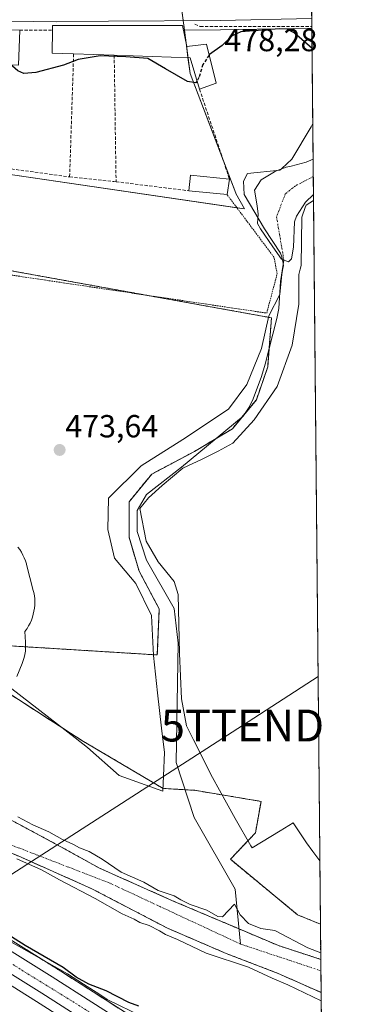
# Model space of a CAD drawing. Units: metres. Extents: x 563167 to 566610, y 4721780 to 4724125.
# Drawn here: x 566499 to 566604, y 4722893 to 4723202 of the extents above; entities that cross this region are included whole.
import ezdxf
from ezdxf.enums import TextEntityAlignment as Align

# ---------------------------------------------------------------- set-up
doc = ezdxf.new("R2010")
doc.units = ezdxf.units.M
doc.header["$MEASUREMENT"] = 0
for name, pattern in [('TRAZO_Y_PUNTO', [1, 0.5, -0.25, 0, -0.25]), ('TRAZOS', [0.75, 0.5, -0.25]), ('TRAZOSX2', [1.5, 1, -0.5])]:
    doc.linetypes.add(name, pattern=pattern)
doc.layers.get('0').update_dxf_attribs({"lineweight": 5})
for name, color, linetype, lineweight in [('Alambrada', 19, 'TRAZOS', 0), ('Arbolado forestal', 92, 'TRAZOS', 0), ('Arbolado forestal CxS', 92, 'Continuous', 0), ('Carretera de calzada única', 19, 'Continuous', 13), ('Carretera de calzada única Cxs', 19, 'Continuous', 13), ('Carretera de calzada única eje', 19, 'TRAZO_Y_PUNTO', 0), ('Carátula', 7, 'Continuous', 5), ('Comarca CxS', 133, 'Continuous', 0), ('Comunidad Autónoma CxS', 142, 'Continuous', 0), ('Corriente natural Cxs', 5, 'Continuous', 13), ('Corriente natural eje', 5, 'TRAZO_Y_PUNTO', 0), ('Corriente natural lineal', 142, 'Continuous', 13), ('Corriente natural superficial', 5, 'Continuous', 13), ('Cultivos herbáceos CxS', 92, 'Continuous', 0), ('Curva de nivel maestra', 36, 'Continuous', 30), ('Curva de nivel maestra oculto', 36, 'TRAZOSX2', 30), ('Curva de nivel normal', 36, 'Continuous', 0), ('Edificación', 1, 'Continuous', 13), ('Edificación Cxs', 1, 'Continuous', 13), ('Entidad de ámbito territorial CxS', 92, 'Continuous', 0), ('Espacio natural protegido', 2, 'Continuous', 13), ('Espacio natural protegido CxS', 2, 'Continuous', 0), ('Laguna', 142, 'Continuous', 13), ('Laguna Cxs', 142, 'Continuous', 13), ('Municipio CxS', 142, 'Continuous', 0), ('Muro lineal', 1, 'TRAZOSX2', 13), ('Núcleo urbano', 19, 'Continuous', 0), ('Núcleo urbano CxS', 19, 'Continuous', 0), ('Obra de contención lineal', 1, 'TRAZOSX2', 13), ('Provincia CxS', 1, 'Continuous', 0), ('Punto de cota en terreno', 7, 'Continuous', 0), ('Rótulo de punto de cota en terreno', 19, 'Continuous', 0), ('Suelo desnudo', 252, 'Continuous', 0), ('Suelo desnudo CxS', 43, 'Continuous', 0), ('Tendido', 6, 'Continuous', 0), ('Torre de tendido puntual', 7, 'Continuous', 0)]:
    doc.layers.add(name, color=color, linetype=linetype, lineweight=lineweight)
doc.styles.add('Arial', font='txt', dxfattribs={"height": 0.2})

# ---------------------------------------------------------------- blocks, each defined once
blk = doc.blocks.new('*U154')
at = {"layer": 'Arbolado forestal CxS', "color": 92, "linetype": 'Continuous', "lineweight": 0}
for points in [[(566484.56, 4722998.09, 471.98), (566518.73, 4722976.09, 472.89), (566544.21, 4722961.04, 472.3), (566554.06, 4722960.46, 472.2), (566574.91, 4722956.99, 472.81), (566573.17, 4722947.15, 472.63), (566565.31, 4722938.83, 471.62), (566586.4, 4722921.42, 472.3), (566593.54, 4722918.46, 472.35), (566593.64, 4722907.46, 470.3), (566580.35, 4722911.78, 469.8), (566555.82, 4722922.18, 470.02), (566547.2, 4722925.84, 469.74), (566524.33, 4722936.01, 469.67), (566512.17, 4722942.76, 469.37), (566494.7, 4722952.12, 469.87)], [(566535.87, 4722888.57, 477.05), (566510.99, 4722904.47, 475.76), (566483.15, 4722921.88, 475.14)], [(566498.78, 4722939.87, 470.14), (566521.63, 4722929.72, 469.46), (566545.6, 4722917.23, 469.78), (566564.02, 4722909.29, 469.43), (566580.32, 4722903.04, 469.74), (566590.9, 4722898.28, 469.58), (566593.65, 4722897.12, 469.79), (566593.74, 4722897.09, 469.79), (566593.95, 4722875.27, 474.1)]]:
    blk.add_polyline3d(points, dxfattribs=at)
blk = doc.blocks.new('*U159')
at = {"layer": 'Espacio natural protegido', "color": 2, "linetype": 'Continuous', "lineweight": 13}
for points in [[(566498.72, 4723036.71, 473.67), (566499.3, 4723035.91, 473.66), (566499.82, 4723035.09, 473.66), (566500.29, 4723034.22, 473.65), (566500.71, 4723033.34, 473.65), (566501.06, 4723032.42, 473.63), (566501.36, 4723031.48, 473.62), (566501.43, 4723031.23, 473.62), (566503.52, 4723023.15, 473.56), (566503.69, 4723022.45, 473.56), (566503.85, 4723021.48, 473.56), (566503.96, 4723020.51, 473.56), (566504, 4723019.53, 473.55), (566503.98, 4723018.55, 473.55), (566503.89, 4723017.57, 473.53), (566503.74, 4723016.6, 473.51), (566503.53, 4723015.64, 473.49), (566503.26, 4723014.7, 473.47), (566502.92, 4723013.78, 473.44), (566502.52, 4723012.88, 473.42), (566502.07, 4723012.01, 473.39), (566501.56, 4723011.17, 473.37), (566501.29, 4723010.77, 473.36), (566500.89, 4723010.2, 473.34), (566501.11, 4723006.86, 473.29), (566501.13, 4723005.02, 473.28), (566501.04, 4723004.04, 473.27), (566500.89, 4723003.07, 473.26), (566500.68, 4723002.11, 473.26), (566500.4, 4723001.17, 473.26), (566500.06, 4723000.25, 473.26), (566500.04, 4723000.18, 473.26), (566498.37, 4722996.1, 473.16)], [(566496.82, 4722992.28, 472.91), (566516.66, 4722976.87, 472.9), (566520.55, 4722973.85, 472.82), (566530.4, 4722965.09, 472.67), (566544.18, 4722960.16, 472.25), (566544.36, 4722965, 472.45), (566544.63, 4722972.29, 472.23), (566543.73, 4722979.9, 472.38), (566542.41, 4722991.03, 472.96), (566541.24, 4723002.69, 473.41), (566540.56, 4723015.25, 473.18), (566535.62, 4723025.3, 472.9), (566528.95, 4723033.27, 473.28), (566526.84, 4723042.24, 473.44), (566527.11, 4723052.03, 473.51), (566537.29, 4723062.17, 473.25), (566550.43, 4723070.48, 472.81), (566564.69, 4723079.96, 473.14), (566570.48, 4723087.72, 472.59), (566575.04, 4723099.01, 472.39), (566577.34, 4723109.22, 472.99), (566580.84, 4723115.91, 472.65), (566581.46, 4723122.25, 472.58), (566581.78, 4723124.12, 472.63), (566581.92, 4723124.91, 472.67), (566581.85, 4723125.7, 472.71), (566581.41, 4723127.69, 472.8), (566580.99, 4723128.82, 472.88), (566576.02, 4723136.51, 472.81), (566569.68, 4723147.28, 473.34), (566569.53, 4723149.4, 473.2), (566569.4, 4723151.42, 473.03), (566570.7, 4723153.8, 472.76), (566580.86, 4723154.88, 472.73), (566581.46, 4723155.45, 472.74), (566584.53, 4723158.34, 473.13), (566590.59, 4723168.5, 473.32), (566591.13, 4723169.48, 473.31)], [(566591.36, 4723145.33, 472.78), (566589.02, 4723143.93, 472.75), (566588.77, 4723143.18, 472.75), (566587.75, 4723140.12, 472.81), (566587.51, 4723125.04, 472.78), (566587.23, 4723123.9, 472.78), (566586.82, 4723122.2, 472.79), (566586.78, 4723112.87, 472.75), (566584.67, 4723099.99, 472.82), (566580.02, 4723087.06, 472.61), (566572.78, 4723076.6, 471.93), (566566.09, 4723069.33, 472.03), (566561.5, 4723066.81, 471.78), (566556.47, 4723064.28, 472.3), (566550.39, 4723061.46, 471.74), (566543.92, 4723055.98, 471.85), (566539.69, 4723052.19, 471.81), (566536.97, 4723048.83, 471.63), (566538.87, 4723038.58, 471.96), (566542.7, 4723032.07, 472.11), (566547.68, 4723025.96, 472.17), (566548.92, 4723021.8, 471.97), (566549.35, 4723003.39, 472.02), (566549.95, 4722989.18, 472.13), (566551.54, 4722980.71, 472.51), (566553.75, 4722976.32, 472.6), (566559.68, 4722964.51, 472.83), (566564.1, 4722956.54, 472.77), (566566.84, 4722951.6, 472.73), (566571.75, 4722943.07, 472.61), (566572.19, 4722942.41, 472.59), (566580.94, 4722947.73, 472.75), (566585.01, 4722950.21, 472.9), (566589.16, 4722943.94, 472.95), (566591.14, 4722941.28, 473.07), (566593.35, 4722938.31, 473.29)]]:
    blk.add_polyline3d(points, dxfattribs=at)
blk = doc.blocks.new('5PATER')
at = {"layer": 'Carátula', "linetype": 'Continuous', "lineweight": 5}
h = blk.add_hatch(color=250, dxfattribs=at)
edge = h.paths.add_edge_path()
edge.add_ellipse((0, 0.01), major_axis=(-1.33, -1.34), ratio=0.999422, start_angle=0, end_angle=360)
blk = doc.blocks.new('5TTEND')
blk.add_text('5TTEND', height=10).set_placement((0, 0), align=Align.MIDDLE_CENTER)

msp = doc.modelspace()

# ---------------------------------------------------------------- linework, layer by layer
at = {"layer": 'Alambrada', "color": 19, "linetype": 'TRAZOS', "lineweight": 0}
msp.add_polyline3d([(566480.88, 4723139.83, 475.96), (566478.77, 4723124.66, 474.31), (566576.7, 4723110.07, 473.08), (566579.97, 4723122.36, 473.57), (566579.01, 4723127.54, 473.52), (566564.25, 4723147.25, 481.14)], dxfattribs=at)
at = {"layer": 'Arbolado forestal', "color": 92, "linetype": 'TRAZOS', "lineweight": 0}
for points in [[(566487.89, 4723006.27, 471.56), (566542.4, 4723002.89, 472.99), (566543.01, 4723017.31, 472.59), (566536.69, 4723029.17, 471.81), (566533.53, 4723039.84, 472.14), (566533.53, 4723050.9, 471.81), (566540.64, 4723059.6, 472), (566554.08, 4723066.71, 471.93), (566560.85, 4723070.77, 472.2), (566565.94, 4723073.82, 471.72), (566568.95, 4723077.48, 472.19), (566569.88, 4723078.6, 472.01), (566573.45, 4723082.91, 472.13), (566577, 4723093.19, 472.1), (566577.44, 4723098.85, 472.15), (566578.19, 4723108.6, 472.9), (566538.8, 4723115.72, 473.41), (566479.79, 4723126.38, 474.17), (566479.94, 4723133.04, 474.24), (566480.05, 4723138.03, 474.33)], [(566593.54, 4722918.47, 472.35), (566586.4, 4722921.42, 472.3), (566565.31, 4722938.83, 471.62), (566573.17, 4722947.15, 472.63), (566574.91, 4722956.99, 472.81), (566554.06, 4722960.46, 472.2), (566551.11, 4722960.64, 471.42), (566544.21, 4722961.04, 472.3), (566518.73, 4722976.1, 472.89), (566484.56, 4722998.09, 471.98), (566487.89, 4723006.27, 471.56)], [(566442.4, 4722973.64, 469.8), (566452.03, 4722965.12, 469.85), (566454.81, 4722962.08, 469.86), (566460.22, 4722957.94, 469.96), (566472.18, 4722950.66, 470.76), (566498.78, 4722939.87, 470.14), (566521.62, 4722929.72, 469.46), (566545.6, 4722917.23, 469.78), (566564.02, 4722909.29, 469.43), (566580.32, 4722903.04, 469.74), (566590.9, 4722898.28, 469.58), (566593.65, 4722897.12, 469.79), (566593.74, 4722897.09, 469.79)], [(566593.64, 4722907.46, 470.3), (566580.35, 4722911.78, 469.8), (566568.02, 4722917.01, 469.59), (566555.82, 4722922.18, 470.02), (566547.2, 4722925.84, 469.74), (566524.33, 4722936.01, 469.67), (566512.17, 4722942.76, 469.37), (566494.7, 4722952.12, 469.87)], [(566535.87, 4722888.57, 477.05), (566510.99, 4722904.47, 475.76), (566483.15, 4722921.88, 475.14)], [(566593.54, 4722918.47, 472.35), (566593.64, 4722907.46, 470.3)], [(566593.74, 4722897.09, 469.79), (566593.95, 4722875.27, 474.1)]]:
    msp.add_polyline3d(points, dxfattribs=at)
at = {"layer": 'Arbolado forestal CxS', "color": 92, "linetype": 'Continuous', "lineweight": 0}
msp.add_polyline3d([(566480.05, 4723138.03, 474.33), (566479.79, 4723126.38, 474.17), (566578.19, 4723108.6, 472.9), (566577, 4723093.19, 472.1), (566573.45, 4723082.91, 472.13), (566565.94, 4723073.82, 471.72), (566554.08, 4723066.71, 471.93), (566540.65, 4723059.6, 472), (566533.53, 4723050.9, 471.81), (566533.53, 4723039.84, 472.14), (566536.69, 4723029.17, 471.81), (566543.02, 4723017.31, 472.59), (566542.4, 4723002.89, 472.99), (566487.89, 4723006.26, 471.56), (566493.02, 4723018.89, 471.72), (566493.97, 4723021.22, 472.42), (566479.24, 4723046.67, 473.77), (566444.91, 4723046.23, 471.22), (566435.27, 4723051.65, 472.7), (566441.85, 4723062.76, 474.14), (566447.59, 4723143.15, 474.38), (566480.05, 4723138.03, 474.33)], close=True, dxfattribs=at)
at = {"layer": 'Carretera de calzada única', "color": 19, "linetype": 'Continuous', "lineweight": 13}
for points in [[(566590.81, 4723202.4, 477.67), (566562.12, 4723201.86, 476.85), (566527.07, 4723201.63, 476.88), (566510.94, 4723201.4, 476.6), (566496.24, 4723201.63, 476.6), (566483.87, 4723201.6, 476.4)], [(566594.28, 4722840.5, 478.71), (566561.47, 4722861.95, 478.5), (566538.39, 4722876.22, 478.12), (566506.16, 4722896.81, 477.28), (566472.36, 4722917.95, 476.62), (566464.92, 4722922.56, 476.83), (566452.72, 4722930.44, 476.98), (566443.98, 4722935.49, 477.03), (566401.23, 4722962.29, 476.35), (566389.28, 4722966.47, 476.49), (566372.87, 4722973.15, 476.47), (566343.83, 4722984.31, 476.5), (566313.84, 4722994.51, 476.63), (566309.59, 4722996.29, 476.66), (566304.36, 4722999.17, 476.65), (566303.97, 4722999.62, 476.67)], [(566401.61, 4722968.57, 476.41), (566403.87, 4722967.78, 475.92), (566447.1, 4722940.68, 476.09), (566455.88, 4722935.61, 475.96), (566468.16, 4722927.68, 476.31), (566475.56, 4722923.09, 476.53), (566509.39, 4722901.93, 476.69), (566534.26, 4722886.04, 477.54)]]:
    msp.add_polyline3d(points, dxfattribs=at)
at = {"layer": 'Carretera de calzada única Cxs', "color": 19, "linetype": 'Continuous', "lineweight": 13}
for points in [[(566590.81, 4723202.4, 477.67), (566562.12, 4723201.86, 476.85), (566527.07, 4723201.63, 476.88), (566510.94, 4723201.4, 476.6), (566496.24, 4723201.63, 476.6), (566483.87, 4723201.6, 476.4), (566483.87, 4723201.6, 476.4), (566482.07, 4723201.57, 476.36), (566480.9, 4723201.57, 476.33), (566468.43, 4723201.58, 476.07), (566438.2, 4723201.5, 475.81), (566422.07, 4723201.43, 475.21), (566405.53, 4723201.43, 475.16), (566389.73, 4723201.63, 475.29), (566388.29, 4723201.56, 475.32), (566382.91, 4723201.61, 475.33), (566375.27, 4723201.59, 475.35), (566373.8, 4723201.6, 475.32), (566345.21, 4723201.23, 475.36), (566344.52, 4723201.22, 475.39), (566344.15, 4723201.22, 475.4), (566342.66, 4723201.24, 475.46), (566329.08, 4723201.4, 475.45), (566243.16, 4723201.51, 476.24)], [(566475.56, 4722923.09, 476.53), (566509.39, 4722901.93, 476.69), (566534.26, 4722886.04, 477.54)], [(566538.39, 4722876.22, 478.12), (566506.16, 4722896.81, 477.28), (566472.36, 4722917.95, 476.62)]]:
    msp.add_polyline3d(points, dxfattribs=at)
at = {"layer": 'Carretera de calzada única eje', "color": 19, "linetype": 'TRAZO_Y_PUNTO', "lineweight": 0}
msp.add_polyline3d([(566398.15, 4722966.4, 476.41), (566404.57, 4722963.86, 476.44), (566442.48, 4722939.78, 476.48), (566487.81, 4722911.59, 476.89), (566524.63, 4722888.8, 477.55), (566536.49, 4722881.19, 477.86)], dxfattribs=at)
at = {"layer": 'Comarca CxS', "color": 133, "linetype": 'Continuous', "lineweight": 0}
msp.add_polyline3d([(566604.16, 4721811.87, 494.22), (563188.4, 4721780.03, 742.77), (563167.34, 4724093.34, 533.9), (566581.95, 4724125.18, 514.95), (566604.16, 4721811.87, 494.22)], close=True, dxfattribs=at)
msp.add_polyline3d([(566604.16, 4721811.87, 494.22), (563188.4, 4721780.03, 742.77), (563167.34, 4724093.34, 533.9), (566581.95, 4724125.18, 514.95), (566604.16, 4721811.87, 494.22)], close=True, dxfattribs=at)
at = {"layer": 'Comunidad Autónoma CxS', "color": 142, "linetype": 'Continuous', "lineweight": 0}
msp.add_polyline3d([(563908.25, 4721786.74, 689.69), (563188.4, 4721780.03, 742.77), (563167.34, 4724093.34, 533.9), (566581.95, 4724125.18, 514.95), (566604.16, 4721811.87, 494.22), (565628.83, 4721802.78, 538.37), (565093.59, 4721797.79, 583.32), (563908.25, 4721786.74, 689.69)], close=True, dxfattribs=at)
msp.add_polyline3d([(563908.25, 4721786.74, 689.69), (563188.4, 4721780.03, 742.77), (563167.34, 4724093.34, 533.9), (566581.95, 4724125.18, 514.95), (566604.16, 4721811.87, 494.22), (565628.83, 4721802.78, 538.37), (565093.59, 4721797.79, 583.32), (563908.25, 4721786.74, 689.69)], close=True, dxfattribs=at)
at = {"layer": 'Corriente natural Cxs', "color": 5, "linetype": 'Continuous', "lineweight": 13}
msp.add_polyline3d([(566494.7, 4722952.12, 469.87), (566512.17, 4722942.76, 469.37), (566524.33, 4722936.01, 469.67), (566547.2, 4722925.84, 469.74), (566555.82, 4722922.18, 470.02), (566580.35, 4722911.78, 469.8), (566593.64, 4722907.46, 470.3), (566593.74, 4722897.09, 469.79), (566593.65, 4722897.12, 469.79), (566590.9, 4722898.28, 469.58), (566580.32, 4722903.04, 469.74), (566564.02, 4722909.29, 469.43), (566545.6, 4722917.23, 469.78), (566521.62, 4722929.72, 469.46), (566498.78, 4722939.87, 470.14)], dxfattribs=at)
at = {"layer": 'Corriente natural eje', "color": 5, "linetype": 'TRAZO_Y_PUNTO', "lineweight": 0}
for points in [[(566591.28, 4723152.88, 472.61), (566585.71, 4723149.99, 472.62), (566582.53, 4723147.45, 472.7), (566579.78, 4723140.25, 472.69), (566582.09, 4723126.67, 472.75)], [(566568.48, 4722912.25, 469.51), (566527.49, 4722931.36, 469.6), (566483.77, 4722948.28, 469.53), (566462.95, 4722960.26, 469.64), (566453.58, 4722968.07, 469.75), (566452.47, 4722974.76, 469.6)], [(566568.48, 4722912.25, 469.51), (566593.68, 4722903.88, 469.71)]]:
    msp.add_polyline3d(points, dxfattribs=at)
at = {"layer": 'Corriente natural lineal', "color": 142, "linetype": 'Continuous', "lineweight": 13}
msp.add_polyline3d([(566582.09, 4723126.67, 472.75), (566580.98, 4723119.95, 472.63), (566580.55, 4723111.49, 472.72), (566579.86, 4723108.34, 472.78), (566576.21, 4723094.03, 472.08), (566575.06, 4723090.23, 472.28), (566572.48, 4723083.19, 471.96), (566571.24, 4723080.55, 471.7), (566569.3, 4723077.76, 472.14), (566549.97, 4723061.77, 471.67), (566539.05, 4723053.17, 471.67), (566536.08, 4723048.21, 471.61), (566536.08, 4723041.59, 471.71), (566539.05, 4723032.66, 471.76), (566547.65, 4723017.45, 471.42), (566548.98, 4723006.54, 471.95), (566548.34, 4722969.14, 472.28), (566553.94, 4722951.97, 471.37), (566566.84, 4722929.48, 470.3), (566568.48, 4722912.25, 469.51)], dxfattribs=at)
at = {"layer": 'Corriente natural superficial', "color": 5, "linetype": 'Continuous', "lineweight": 13}
for points in [[(566593.74, 4722897.09, 469.79), (566593.65, 4722897.12, 469.79), (566590.9, 4722898.28, 469.58), (566580.32, 4722903.04, 469.74), (566564.02, 4722909.29, 469.43), (566545.6, 4722917.23, 469.78), (566521.62, 4722929.72, 469.46), (566498.78, 4722939.87, 470.14), (566472.18, 4722950.66, 470.76), (566460.22, 4722957.94, 469.96), (566454.81, 4722962.08, 469.86), (566452.03, 4722965.12, 469.85), (566442.4, 4722973.64, 469.8)], [(566494.7, 4722952.12, 469.87), (566512.17, 4722942.76, 469.37), (566524.33, 4722936.01, 469.67), (566547.2, 4722925.84, 469.74), (566555.82, 4722922.18, 470.02), (566580.35, 4722911.78, 469.8), (566593.64, 4722907.46, 470.3)], [(566593.64, 4722907.46, 470.3), (566593.74, 4722897.09, 469.79)]]:
    msp.add_polyline3d(points, dxfattribs=at)
at = {"layer": 'Cultivos herbáceos CxS', "color": 92, "linetype": 'Continuous', "lineweight": 0}
for points in [[(566480.05, 4723138.03, 474.33), (566480.62, 4723137.94, 474.33), (566481.61, 4723137.78, 474.31), (566481.47, 4723141.21, 474.41), (566480.87, 4723155.81, 474.58), (566482.73, 4723155.54, 474.53), (566567.33, 4723143.13, 473.6), (566569.74, 4723142.78, 473.53), (566567.06, 4723147.56, 473.58), (566566.98, 4723147.7, 473.59), (566563.04, 4723158.02, 473.44), (566552.66, 4723185.15, 475.19), (566552.01, 4723190.17, 476.08), (566551.41, 4723194.78, 476.23), (566550.89, 4723198.79, 476.67)], [(566482.73, 4723155.54, 474.53), (566569.74, 4723142.78, 473.53), (566567.06, 4723147.56, 473.58), (566566.98, 4723147.7, 473.59), (566552.66, 4723185.15, 475.19), (566550.89, 4723198.79, 476.67), (566562.16, 4723198.86, 475.5), (566590.84, 4723199.4, 476.07), (566593.54, 4722918.46, 472.35), (566593.54, 4722918.46, 472.35), (566586.4, 4722921.42, 472.3), (566565.31, 4722938.83, 471.62), (566573.17, 4722947.15, 472.63), (566574.91, 4722956.99, 472.81), (566554.06, 4722960.46, 472.2), (566544.21, 4722961.04, 472.3), (566518.73, 4722976.09, 472.89), (566484.56, 4722998.09, 471.98)], [(566550.89, 4723198.79, 476.67), (566562.16, 4723198.86, 475.5), (566590.84, 4723199.4, 476.07)], [(566590.84, 4723199.4, 476.07), (566591.23, 4723158.36, 472.99), (566591.28, 4723152.88, 472.61), (566591.34, 4723147.21, 472.8), (566593.54, 4722918.47, 472.35)], [(566487.89, 4723006.27, 471.56), (566542.4, 4723002.89, 472.99), (566543.01, 4723017.31, 472.59), (566536.69, 4723029.17, 471.81), (566533.53, 4723039.84, 472.14), (566533.53, 4723050.9, 471.81), (566540.64, 4723059.6, 472), (566554.08, 4723066.71, 471.93), (566560.85, 4723070.77, 472.2), (566565.94, 4723073.82, 471.72), (566568.95, 4723077.48, 472.19), (566569.88, 4723078.6, 472.01), (566573.45, 4723082.91, 472.13), (566577, 4723093.19, 472.1), (566577.44, 4723098.85, 472.15), (566578.19, 4723108.6, 472.9), (566538.8, 4723115.72, 473.41), (566479.79, 4723126.38, 474.17), (566479.94, 4723133.04, 474.24), (566480.05, 4723138.03, 474.33)], [(566487.89, 4723006.26, 471.56), (566542.4, 4723002.89, 472.99), (566543.02, 4723017.31, 472.59), (566536.69, 4723029.17, 471.81), (566533.53, 4723039.84, 472.14), (566533.53, 4723050.9, 471.81), (566540.65, 4723059.6, 472), (566554.08, 4723066.71, 471.93), (566565.94, 4723073.82, 471.72), (566573.45, 4723082.91, 472.13), (566577, 4723093.19, 472.1), (566578.19, 4723108.6, 472.9), (566479.79, 4723126.38, 474.17)], [(566593.54, 4722918.47, 472.35), (566586.4, 4722921.42, 472.3), (566565.31, 4722938.83, 471.62), (566573.17, 4722947.15, 472.63), (566574.91, 4722956.99, 472.81), (566554.06, 4722960.46, 472.2), (566551.11, 4722960.64, 471.42), (566544.21, 4722961.04, 472.3), (566518.73, 4722976.1, 472.89), (566484.56, 4722998.09, 471.98), (566487.89, 4723006.27, 471.56)], [(566594.32, 4722836.89, 478.86), (566593.25, 4722837.59, 478.84), (566592.64, 4722837.99, 478.83), (566592.57, 4722838.04, 478.83), (566592.35, 4722838.19, 478.82), (566559.86, 4722859.42, 478.68), (566536.79, 4722873.68, 478.49), (566504.56, 4722894.27, 477.73), (566480.7, 4722909.2, 477.25)]]:
    msp.add_polyline3d(points, dxfattribs=at)
msp.add_polyline3d([(566594.32, 4722836.89, 478.86), (566594.6, 4722807.19, 480.69), (566571.66, 4722806.05, 481.53), (566559.94, 4722743.17, 484.23), (566546.47, 4722745.67, 484.65), (566528.33, 4722750.51, 484.94), (566505.34, 4722755.35, 485.48), (566453.33, 4722765.03, 486.24), (566452.89, 4722765.19, 486.24), (566480.7, 4722909.2, 477.25), (566504.56, 4722894.27, 477.73), (566536.79, 4722873.68, 478.49), (566559.86, 4722859.42, 478.68), (566592.35, 4722838.19, 478.82), (566592.57, 4722838.04, 478.83), (566592.64, 4722837.99, 478.83), (566593.25, 4722837.59, 478.84), (566594.32, 4722836.89, 478.86)], close=True, dxfattribs=at)
at = {"layer": 'Curva de nivel maestra', "color": 36, "linetype": 'Continuous', "lineweight": 30}
for points in [[(566590.9, 4723193.03, 475), (566585.31, 4723197.91, 475), (566583.06, 4723199.09, 475), (566580.76, 4723199.22, 475), (566568.55, 4723198.29, 475), (566565.82, 4723197.02, 475), (566562.72, 4723193.96, 475), (566558.72, 4723191.13, 475), (566558.62, 4723190.98, 475)], [(566554.88, 4723182.92, 475), (566554.5, 4723182.24, 475), (566551.86, 4723182.65, 475), (566544.96, 4723186.62, 475), (566539.46, 4723189.93, 475), (566532.5, 4723190.45, 475), (566524.51, 4723190.69, 475), (566517.61, 4723189.57, 475), (566512.97, 4723187.82, 475), (566504.27, 4723185.47, 475), (566500.51, 4723185.2, 475), (566498.68, 4723186.08, 475), (566497.04, 4723187.46, 475), (566494.1, 4723187.79, 475), (566487.4, 4723187.15, 475), (566482.79, 4723185.27, 475), (566479.51, 4723185.1, 475), (566476.14, 4723188.22, 475), (566472.68, 4723189.74, 475), (566469.13, 4723189.5, 475), (566468.59, 4723189.23, 475)], [(566536.63, 4722892.75, 475), (566533.44, 4722893.96, 475), (566526.32, 4722897.62, 475), (566520.92, 4722899.68, 475), (566517, 4722901.91, 475), (566512.9, 4722904.86, 475), (566501.02, 4722911.85, 475), (566485.22, 4722921.74, 475)]]:
    msp.add_polyline3d(points, dxfattribs=at)
at = {"layer": 'Curva de nivel maestra oculto', "color": 36, "linetype": 'TRAZOSX2', "lineweight": 30}
msp.add_polyline3d([(566558.62, 4723190.98, 475), (566556.68, 4723187.99, 475), (566555.44, 4723183.94, 475), (566554.88, 4723182.92, 475)], dxfattribs=at)
at = {"layer": 'Curva de nivel normal', "color": 36, "linetype": 'Continuous', "lineweight": 0}
for points in [[(566498.7, 4722952.14, 470), (566503.35, 4722949.66, 470), (566508.43, 4722947.4, 470), (566512.67, 4722945.02, 470), (566516.15, 4722943.5, 470), (566518.06, 4722942.4, 470), (566521, 4722941.31, 470), (566525.08, 4722938.92, 470), (566531.07, 4722934.83, 470), (566538.2, 4722931.7, 470), (566542.71, 4722929.04, 470), (566547.7, 4722927.41, 470), (566549.79, 4722926.12, 470), (566552.69, 4722924.66, 470), (566557.88, 4722922.86, 470), (566561.39, 4722920.9, 470), (566562.84, 4722920.78, 470), (566566.57, 4722924.74, 470), (566568.36, 4722921.38, 470), (566570.96, 4722918.72, 470), (566574.87, 4722917.14, 470), (566579.27, 4722916.47, 470), (566589.61, 4722911.12, 470), (566593.62, 4722909.54, 470), (566593.62, 4722909.54, 470)], [(566593.77, 4722894.41, 470), (566583.32, 4722899.43, 470), (566578.41, 4722901.55, 470), (566570.96, 4722905.01, 470), (566557.76, 4722909.35, 470), (566548.68, 4722913.66, 470), (566544.92, 4722915.23, 470), (566543.13, 4722916.44, 470), (566539.86, 4722918.12, 470), (566536.96, 4722919.05, 470), (566535.13, 4722920.05, 470), (566531.38, 4722921.69, 470), (566522.9, 4722926.54, 470), (566511.74, 4722932.38, 470), (566506.11, 4722935.52, 470), (566498.39, 4722938.95, 470)]]:
    msp.add_polyline3d(points, dxfattribs=at)
at = {"layer": 'Edificación', "color": 1, "linetype": 'Continuous', "lineweight": 13}
for points in [[(566516.17, 4723191.33, 485.12), (566509.4, 4723191.56, 480.07), (566509.51, 4723198.77, 480.97)], [(566509.51, 4723198.77, 480.97), (566509.53, 4723200.28, 480.31), (566550.35, 4723200.28, 480.07)], [(566550.35, 4723200.28, 480.07), (566551.62, 4723193.68, 478.24), (566557.78, 4723194.34, 482.05), (566560.82, 4723182.17, 476.81), (566555.67, 4723180.26, 477.23)], [(566528.89, 4723190.93, 484.92), (566516.17, 4723191.33, 485.12)], [(566555.67, 4723180.26, 477.23), (566552.73, 4723190.15, 483.04), (566528.89, 4723190.93, 484.92)], [(566552.26, 4723148.43, 479.17), (566552.85, 4723153.35, 477.94), (566565.01, 4723152.06, 479.75)], [(566565.01, 4723152.06, 479.75), (566564.25, 4723147.25, 481.14)], [(566564.25, 4723147.25, 481.14), (566552.26, 4723148.43, 479.17)]]:
    msp.add_polyline3d(points, dxfattribs=at)
at = {"layer": 'Edificación Cxs', "color": 1, "linetype": 'Continuous', "lineweight": 13}
for points in [[(566499.26, 4723198.8, 478.59), (566498.92, 4723187.8, 479.59), (566482.96, 4723188.14, 480.25), (566483.41, 4723199.16, 478.1), (566499.26, 4723198.8, 478.59)], [(566550.35, 4723200.28, 480.07), (566551.62, 4723193.68, 478.24), (566557.78, 4723194.34, 482.05), (566560.82, 4723182.17, 476.81), (566555.67, 4723180.26, 477.23), (566552.73, 4723190.15, 483.04), (566528.89, 4723190.93, 484.93), (566516.17, 4723191.33, 485.12), (566509.4, 4723191.56, 480.07), (566509.51, 4723198.77, 480.97), (566509.53, 4723200.28, 480.31), (566550.35, 4723200.28, 480.07)], [(566565.01, 4723152.06, 479.75), (566564.25, 4723147.25, 481.14), (566552.26, 4723148.43, 479.17), (566552.85, 4723153.35, 477.94), (566565.01, 4723152.06, 479.75)]]:
    msp.add_polyline3d(points, close=True, dxfattribs=at)
at = {"layer": 'Entidad de ámbito territorial CxS', "color": 92, "linetype": 'Continuous', "lineweight": 0}
msp.add_polyline3d([(565024.21, 4724110.65, 507.1), (566581.95, 4724125.18, 514.95), (566596.35, 4722625.54, 487.1)], dxfattribs=at)
msp.add_polyline3d([(565024.21, 4724110.65, 507.1), (566581.95, 4724125.18, 514.95), (566596.35, 4722625.54, 487.1)], dxfattribs=at)
at = {"layer": 'Espacio natural protegido', "color": 2, "linetype": 'Continuous', "lineweight": 13}
msp.add_polyline3d([(566549.01, 4722883.98, 476.67), (566526.73, 4722894.9, 476.01), (566524.35, 4722896.44, 475.68), (566519.3, 4722899.69, 475.66), (566514.2, 4722902.89, 475.28), (566496.49, 4722912.98, 475.69)], dxfattribs=at)
at = {"layer": 'Espacio natural protegido CxS', "color": 2, "linetype": 'Continuous', "lineweight": 0}
for points in [[(566496.82, 4722992.28, 472.91), (566516.66, 4722976.87, 472.9), (566520.55, 4722973.85, 472.82), (566530.4, 4722965.09, 472.67), (566544.18, 4722960.16, 472.25), (566544.36, 4722965, 472.45), (566544.63, 4722972.29, 472.23), (566543.73, 4722979.9, 472.38), (566542.41, 4722991.03, 472.96), (566541.24, 4723002.69, 473.41), (566540.56, 4723015.25, 473.18), (566535.62, 4723025.3, 472.9), (566528.95, 4723033.27, 473.28), (566526.84, 4723042.24, 473.44), (566527.11, 4723052.03, 473.51), (566537.29, 4723062.17, 473.25), (566550.43, 4723070.48, 472.81), (566564.69, 4723079.96, 473.14), (566570.48, 4723087.72, 472.59), (566575.04, 4723099.01, 472.39), (566577.34, 4723109.22, 472.99), (566580.84, 4723115.91, 472.65), (566581.46, 4723122.25, 472.58), (566581.78, 4723124.12, 472.63), (566581.92, 4723124.91, 472.67), (566581.85, 4723125.7, 472.71), (566581.41, 4723127.69, 472.8), (566580.99, 4723128.82, 472.88), (566576.02, 4723136.51, 472.81), (566569.68, 4723147.28, 473.34), (566569.53, 4723149.4, 473.2), (566569.4, 4723151.42, 473.03), (566570.7, 4723153.8, 472.76), (566580.86, 4723154.88, 472.73), (566581.46, 4723155.45, 472.74), (566584.53, 4723158.34, 473.13), (566590.59, 4723168.5, 473.32), (566591.13, 4723169.48, 473.31), (566591.36, 4723145.33, 472.78), (566589.02, 4723143.93, 472.75), (566588.77, 4723143.18, 472.75), (566587.75, 4723140.12, 472.81), (566587.51, 4723125.04, 472.78), (566587.23, 4723123.9, 472.78), (566586.82, 4723122.2, 472.79), (566586.78, 4723112.87, 472.75), (566584.67, 4723099.99, 472.82), (566580.02, 4723087.06, 472.61), (566572.78, 4723076.6, 471.93), (566566.09, 4723069.33, 472.03), (566561.5, 4723066.81, 471.78), (566556.47, 4723064.28, 472.3), (566550.39, 4723061.46, 471.74), (566543.92, 4723055.98, 471.85), (566539.69, 4723052.19, 471.81), (566536.97, 4723048.83, 471.63), (566538.87, 4723038.58, 471.96), (566542.7, 4723032.07, 472.11), (566547.68, 4723025.96, 472.17), (566548.92, 4723021.8, 471.97), (566549.35, 4723003.39, 472.02), (566549.95, 4722989.18, 472.13), (566551.54, 4722980.71, 472.51), (566553.75, 4722976.32, 472.6), (566559.68, 4722964.51, 472.83), (566564.1, 4722956.54, 472.77), (566566.84, 4722951.6, 472.73), (566571.75, 4722943.07, 472.61), (566572.19, 4722942.41, 472.59), (566580.94, 4722947.73, 472.75), (566585.01, 4722950.21, 472.9), (566589.16, 4722943.94, 472.95), (566591.14, 4722941.28, 473.07), (566593.35, 4722938.31, 473.29), (566594.04, 4722866.03, 476.95)], [(566496.82, 4722992.28, 472.91), (566516.66, 4722976.87, 472.9), (566520.55, 4722973.85, 472.82), (566530.4, 4722965.09, 472.67), (566544.18, 4722960.16, 472.25), (566544.36, 4722965, 472.45), (566544.63, 4722972.29, 472.23), (566543.73, 4722979.9, 472.38), (566542.41, 4722991.03, 472.96), (566541.24, 4723002.69, 473.41), (566540.56, 4723015.25, 473.18), (566535.62, 4723025.3, 472.9), (566528.95, 4723033.27, 473.28), (566526.84, 4723042.24, 473.44), (566527.11, 4723052.03, 473.51), (566537.29, 4723062.17, 473.25), (566550.43, 4723070.48, 472.81), (566564.69, 4723079.96, 473.14), (566570.48, 4723087.72, 472.59), (566575.04, 4723099.01, 472.39), (566577.34, 4723109.22, 472.99), (566580.84, 4723115.91, 472.65), (566581.46, 4723122.25, 472.58), (566581.78, 4723124.11, 472.63), (566581.92, 4723124.91, 472.67), (566581.85, 4723125.7, 472.71), (566581.41, 4723127.69, 472.8), (566580.99, 4723128.82, 472.88), (566576.02, 4723136.51, 472.81), (566569.68, 4723147.28, 473.34), (566569.53, 4723149.4, 473.2), (566569.4, 4723151.42, 473.03), (566570.7, 4723153.8, 472.76), (566580.86, 4723154.88, 472.73), (566581.46, 4723155.45, 472.74), (566584.53, 4723158.34, 473.13), (566590.59, 4723168.5, 473.32), (566591.13, 4723169.48, 473.31), (566591.36, 4723145.33, 472.78), (566589.02, 4723143.93, 472.75), (566588.77, 4723143.18, 472.75), (566587.75, 4723140.12, 472.81), (566587.51, 4723125.04, 472.78), (566587.23, 4723123.9, 472.78), (566586.82, 4723122.2, 472.79), (566586.78, 4723112.87, 472.75), (566584.67, 4723099.99, 472.82), (566580.02, 4723087.06, 472.61), (566572.78, 4723076.6, 471.93), (566566.09, 4723069.33, 472.03), (566561.5, 4723066.81, 471.78), (566556.47, 4723064.28, 472.3), (566550.39, 4723061.46, 471.74), (566543.92, 4723055.98, 471.85), (566539.69, 4723052.19, 471.81), (566536.97, 4723048.83, 471.63), (566538.87, 4723038.58, 471.96), (566542.7, 4723032.07, 472.11), (566547.68, 4723025.96, 472.17), (566548.92, 4723021.8, 471.97), (566549.35, 4723003.39, 472.02), (566549.95, 4722989.18, 472.13), (566551.54, 4722980.71, 472.51), (566553.75, 4722976.32, 472.6), (566559.68, 4722964.51, 472.83), (566564.1, 4722956.54, 472.77), (566566.84, 4722951.6, 472.73), (566571.75, 4722943.07, 472.61), (566572.19, 4722942.41, 472.59), (566580.94, 4722947.73, 472.75), (566585.01, 4722950.21, 472.9), (566589.16, 4722943.94, 472.95), (566591.14, 4722941.28, 473.07), (566593.35, 4722938.31, 473.29), (566594.04, 4722866.03, 476.95)], [(566498.72, 4723036.71, 473.67), (566499.3, 4723035.91, 473.66), (566499.82, 4723035.09, 473.66), (566500.29, 4723034.22, 473.65), (566500.71, 4723033.34, 473.65), (566501.06, 4723032.42, 473.63), (566501.36, 4723031.48, 473.62), (566501.43, 4723031.23, 473.62), (566503.52, 4723023.15, 473.56), (566503.69, 4723022.45, 473.56), (566503.85, 4723021.48, 473.56), (566503.96, 4723020.51, 473.56), (566504, 4723019.53, 473.55), (566503.98, 4723018.55, 473.55), (566503.89, 4723017.57, 473.53), (566503.74, 4723016.6, 473.51), (566503.53, 4723015.64, 473.49), (566503.26, 4723014.7, 473.47), (566502.92, 4723013.78, 473.44), (566502.52, 4723012.88, 473.42), (566502.07, 4723012.01, 473.39), (566501.56, 4723011.17, 473.37), (566501.29, 4723010.77, 473.36), (566500.89, 4723010.2, 473.34), (566501.11, 4723006.86, 473.29), (566501.13, 4723005.02, 473.28), (566501.04, 4723004.04, 473.27), (566500.89, 4723003.07, 473.26), (566500.68, 4723002.11, 473.26), (566500.4, 4723001.17, 473.26), (566500.06, 4723000.25, 473.26), (566500.04, 4723000.18, 473.26), (566498.37, 4722996.1, 473.16)], [(566498.72, 4723036.71, 473.67), (566499.3, 4723035.91, 473.66), (566499.82, 4723035.09, 473.66), (566500.29, 4723034.22, 473.65), (566500.71, 4723033.33, 473.65), (566501.06, 4723032.42, 473.63), (566501.36, 4723031.48, 473.62), (566501.43, 4723031.23, 473.62), (566503.52, 4723023.15, 473.56), (566503.69, 4723022.45, 473.56), (566503.85, 4723021.48, 473.56), (566503.96, 4723020.51, 473.56), (566504, 4723019.53, 473.55), (566503.98, 4723018.55, 473.55), (566503.89, 4723017.57, 473.53), (566503.74, 4723016.6, 473.51), (566503.53, 4723015.64, 473.49), (566503.26, 4723014.7, 473.47), (566502.92, 4723013.78, 473.44), (566502.52, 4723012.88, 473.42), (566502.07, 4723012.01, 473.39), (566501.56, 4723011.17, 473.37), (566501.29, 4723010.77, 473.36), (566500.89, 4723010.2, 473.34), (566501.11, 4723006.86, 473.29), (566501.13, 4723005.02, 473.28), (566501.04, 4723004.04, 473.27), (566500.89, 4723003.07, 473.26), (566500.68, 4723002.11, 473.26), (566500.4, 4723001.17, 473.26), (566500.06, 4723000.25, 473.26), (566500.04, 4723000.18, 473.26), (566498.37, 4722996.1, 473.16)], [(566549.01, 4722883.98, 476.67), (566526.73, 4722894.9, 476.01), (566524.35, 4722896.44, 475.68), (566519.3, 4722899.69, 475.66), (566514.2, 4722902.89, 475.28), (566496.49, 4722912.98, 475.69)], [(566549.01, 4722883.98, 476.67), (566526.73, 4722894.9, 476.01), (566524.35, 4722896.44, 475.68), (566519.3, 4722899.69, 475.66), (566514.2, 4722902.89, 475.28), (566496.49, 4722912.98, 475.69)]]:
    msp.add_polyline3d(points, dxfattribs=at)
at = {"layer": 'Laguna', "color": 142, "linetype": 'Continuous', "lineweight": 13}
for points in [[(566584.46, 4723127.09, 472.79), (566583.51, 4723126.13, 472.75), (566581.32, 4723126.96, 472.78), (566578.59, 4723130.9, 473.06), (566574.78, 4723136.45, 472.94), (566573.83, 4723138.2, 472.9), (566573.99, 4723141.06, 473.03), (566573.67, 4723143.75, 473.24), (566572.85, 4723148.61, 473.04), (566574.94, 4723151.85, 472.94), (566578.64, 4723154.01, 472.83), (566579.44, 4723154.56, 472.81), (566582.85, 4723155.83, 472.79), (566584.36, 4723156.15, 472.86), (566589.02, 4723157.37, 472.99), (566591.23, 4723158.36, 472.99), (566591.23, 4723158.36, 472.99)], [(566591.23, 4723158.36, 472.99), (566591.34, 4723147.21, 472.8)], [(566591.34, 4723147.21, 472.8), (566588.91, 4723144.87, 472.74), (566586.05, 4723140.42, 472.81), (566585.42, 4723138.67, 472.83), (566585.1, 4723130.74, 472.86), (566584.46, 4723127.09, 472.79)]]:
    msp.add_polyline3d(points, dxfattribs=at)
at = {"layer": 'Laguna Cxs', "color": 142, "linetype": 'Continuous', "lineweight": 13}
msp.add_polyline3d([(566584.46, 4723127.09, 472.79), (566583.51, 4723126.13, 472.75), (566581.32, 4723126.96, 472.78), (566578.59, 4723130.9, 473.06), (566574.78, 4723136.45, 472.94), (566573.83, 4723138.2, 472.9), (566573.99, 4723141.06, 473.03), (566573.67, 4723143.75, 473.24), (566572.85, 4723148.61, 473.04), (566574.94, 4723151.85, 472.94), (566578.64, 4723154.01, 472.83), (566579.44, 4723154.56, 472.81), (566582.85, 4723155.83, 472.79), (566584.36, 4723156.15, 472.86), (566589.02, 4723157.37, 472.99), (566591.23, 4723158.36, 472.99), (566591.23, 4723158.36, 472.99), (566591.34, 4723147.21, 472.8), (566588.91, 4723144.87, 472.74), (566586.05, 4723140.42, 472.81), (566585.42, 4723138.67, 472.83), (566585.1, 4723130.74, 472.86), (566584.46, 4723127.09, 472.79)], close=True, dxfattribs=at)
at = {"layer": 'Municipio CxS', "color": 142, "linetype": 'Continuous', "lineweight": 0}
msp.add_polyline3d([(565024.21, 4724110.65, 507.1), (566581.95, 4724125.18, 514.95), (566596.35, 4722625.54, 487.1)], dxfattribs=at)
msp.add_polyline3d([(565024.21, 4724110.65, 507.1), (566581.95, 4724125.18, 514.95), (566596.35, 4722625.54, 487.1)], dxfattribs=at)
at = {"layer": 'Muro lineal', "color": 1, "linetype": 'TRAZOSX2', "lineweight": 13}
for points in [[(566499.26, 4723198.8, 478.59), (566509.51, 4723198.77, 480.97)], [(566516.17, 4723191.33, 485.12), (566514.92, 4723152.77, 474.84)], [(566528.89, 4723190.93, 484.92), (566529.47, 4723151.26, 477.17)], [(566555.67, 4723180.26, 477.23), (566565.01, 4723152.06, 479.75)], [(566496.62, 4723155.27, 477.31), (566514.76, 4723152.8, 474.87), (566514.92, 4723152.77, 474.84)], [(566514.92, 4723152.77, 474.84), (566528.82, 4723151.33, 477.27), (566529.47, 4723151.26, 477.17)], [(566529.47, 4723151.26, 477.17), (566552.26, 4723148.43, 479.17)]]:
    msp.add_polyline3d(points, dxfattribs=at)
at = {"layer": 'Núcleo urbano', "color": 19, "linetype": 'Continuous', "lineweight": 0}
for points in [[(566590.76, 4723207.08, 478.27), (566590.78, 4723205.56, 478.26), (566590.81, 4723202.4, 477.67), (566590.83, 4723199.9, 476.34), (566590.84, 4723199.4, 476.07)], [(566550.89, 4723198.79, 476.67), (566550.5, 4723201.78, 477.02), (566550.09, 4723204.95, 477.22), (566549.88, 4723206.55, 477.25)], [(566550.89, 4723198.79, 476.67), (566550.5, 4723201.78, 477.02), (566550.09, 4723204.95, 477.22), (566549.88, 4723206.55, 477.25)], [(566480.05, 4723138.03, 474.33), (566480.62, 4723137.94, 474.33), (566481.61, 4723137.78, 474.31), (566481.47, 4723141.21, 474.41), (566480.87, 4723155.81, 474.58), (566482.73, 4723155.54, 474.53), (566567.33, 4723143.13, 473.6), (566569.74, 4723142.78, 473.53), (566567.06, 4723147.56, 473.58), (566566.98, 4723147.7, 473.59), (566563.04, 4723158.02, 473.44), (566552.66, 4723185.15, 475.19), (566552.01, 4723190.17, 476.08), (566551.41, 4723194.78, 476.23), (566550.89, 4723198.79, 476.67)], [(566550.89, 4723198.79, 476.67), (566562.16, 4723198.86, 475.5), (566590.84, 4723199.4, 476.07)], [(566535.87, 4722888.57, 477.05), (566510.99, 4722904.47, 475.76), (566483.15, 4722921.88, 475.14)], [(566594.32, 4722836.89, 478.86), (566593.25, 4722837.59, 478.84), (566592.64, 4722837.99, 478.83), (566592.57, 4722838.04, 478.83), (566592.35, 4722838.19, 478.82), (566559.86, 4722859.42, 478.68), (566536.79, 4722873.68, 478.49), (566504.56, 4722894.27, 477.73), (566480.7, 4722909.2, 477.25)]]:
    msp.add_polyline3d(points, dxfattribs=at)
at = {"layer": 'Núcleo urbano CxS', "color": 19, "linetype": 'Continuous', "lineweight": 0}
msp.add_polyline3d([(566590.84, 4723199.4, 476.07), (566562.16, 4723198.86, 475.5), (566550.89, 4723198.79, 476.67), (566549.88, 4723206.55, 477.25), (566566.54, 4723206.62, 477.69), (566566.56, 4723206.62, 477.69), (566590.76, 4723207.08, 478.27), (566590.84, 4723199.4, 476.07)], close=True, dxfattribs=at)
for points in [[(566549.88, 4723206.55, 477.25), (566550.89, 4723198.79, 476.67), (566552.66, 4723185.15, 475.19), (566566.98, 4723147.7, 473.59), (566567.06, 4723147.56, 473.58), (566569.74, 4723142.78, 473.53), (566482.73, 4723155.54, 474.53)], [(566483.15, 4722921.88, 475.14), (566510.99, 4722904.47, 475.76), (566535.87, 4722888.57, 477.05)], [(566536.79, 4722873.68, 478.49), (566504.56, 4722894.27, 477.73), (566480.7, 4722909.2, 477.25)]]:
    msp.add_polyline3d(points, dxfattribs=at)
at = {"layer": 'Obra de contención lineal', "color": 1, "linetype": 'TRAZOSX2', "lineweight": 13}
msp.add_polyline3d([(566554.16, 4723200.66, 477.19), (566555.88, 4723199.89, 477.37), (566590.83, 4723199.9, 485.04)], dxfattribs=at)
at = {"layer": 'Provincia CxS', "color": 1, "linetype": 'Continuous', "lineweight": 0}
msp.add_polyline3d([(563782.49, 4721785.57, 700.59), (563188.4, 4721780.03, 742.77), (563167.34, 4724093.34, 533.9), (566581.95, 4724125.18, 514.95), (566604.16, 4721811.87, 494.22), (563908.25, 4721786.74, 689.69), (563782.49, 4721785.57, 700.59)], close=True, dxfattribs=at)
msp.add_polyline3d([(563782.49, 4721785.57, 700.59), (563188.4, 4721780.03, 742.77), (563167.34, 4724093.34, 533.9), (566581.95, 4724125.18, 514.95), (566604.16, 4721811.87, 494.22), (563908.25, 4721786.74, 689.69), (563782.49, 4721785.57, 700.59)], close=True, dxfattribs=at)
at = {"layer": 'Suelo desnudo', "color": 252, "linetype": 'Continuous', "lineweight": 0}
for points in [[(566442.4, 4722973.64, 469.8), (566452.03, 4722965.12, 469.85), (566454.81, 4722962.08, 469.86), (566460.22, 4722957.94, 469.96), (566472.18, 4722950.66, 470.76), (566498.78, 4722939.87, 470.14), (566521.62, 4722929.72, 469.46), (566545.6, 4722917.23, 469.78), (566564.02, 4722909.29, 469.43), (566580.32, 4722903.04, 469.74), (566590.9, 4722898.28, 469.58), (566593.65, 4722897.12, 469.79), (566593.74, 4722897.09, 469.79)], [(566593.64, 4722907.46, 470.3), (566580.35, 4722911.78, 469.8), (566568.02, 4722917.01, 469.59), (566555.82, 4722922.18, 470.02), (566547.2, 4722925.84, 469.74), (566524.33, 4722936.01, 469.67), (566512.17, 4722942.76, 469.37), (566494.7, 4722952.12, 469.87)], [(566593.64, 4722907.46, 470.3), (566593.68, 4722903.89, 469.71), (566593.74, 4722897.09, 469.79)]]:
    msp.add_polyline3d(points, dxfattribs=at)
at = {"layer": 'Suelo desnudo CxS', "color": 43, "linetype": 'Continuous', "lineweight": 0}
msp.add_polyline3d([(566494.7, 4722952.12, 469.87), (566512.17, 4722942.76, 469.37), (566524.33, 4722936.01, 469.67), (566547.2, 4722925.84, 469.74), (566555.82, 4722922.18, 470.02), (566580.35, 4722911.78, 469.8), (566593.64, 4722907.46, 470.3), (566593.74, 4722897.09, 469.79), (566593.65, 4722897.12, 469.79), (566590.9, 4722898.28, 469.58), (566580.32, 4722903.04, 469.74), (566564.02, 4722909.29, 469.43), (566545.6, 4722917.23, 469.78), (566521.62, 4722929.72, 469.46), (566498.78, 4722939.87, 470.14)], dxfattribs=at)
at = {"layer": 'Tendido', "color": 6, "linetype": 'Continuous', "lineweight": 0}
msp.add_polyline3d([(565282.09, 4723175.74, 489.05), (565385.39, 4723149.49, 485.54), (565470.9, 4723126.42, 484.55), (565605.94, 4723091.5, 483.99), (565720.67, 4723061.44, 481.73), (565857.76, 4723025.73, 481.22), (566019.89, 4722958.38, 483.66), (566177.4, 4722893.51, 485.79), (566256.46, 4722890.42, 482.78), (566424.05, 4722887.32, 481.74), (566569.1, 4722980.76, 473.95), (566592.79, 4722996.18, 474.54)], dxfattribs=at)

# ---------------------------------------------------------------- block references
at = {"layer": 'Arbolado forestal CxS', "color": 92, "linetype": 'Continuous', "lineweight": 0}
msp.add_blockref('*U154', (0, 0), dxfattribs=at)
at = {"layer": 'Espacio natural protegido', "color": 2, "linetype": 'Continuous', "lineweight": 13}
msp.add_blockref('*U159', (0, 0), dxfattribs=at)
at = {"layer": 'Punto de cota en terreno', "linetype": 'Continuous', "lineweight": 0}
msp.add_blockref('5PATER', (566511.78, 4723067.16, 473.64), dxfattribs=at)
at = {"layer": 'Torre de tendido puntual', "linetype": 'Continuous', "lineweight": 0}
msp.add_blockref('5TTEND', (566569.1, 4722980.76, 473.64), dxfattribs=at)

# ---------------------------------------------------------------- texts
at = {"layer": 'Rótulo de punto de cota en terreno', "color": 19, "linetype": 'Continuous', "lineweight": 0, "style": 'Arial'}
for s, p in [('478,28', (566563.44, 4723190)), ('473,64', (566513.54, 4723068.92))]:
    msp.add_text(s, height=7, dxfattribs=at).set_placement(p, align=Align.BOTTOM_LEFT)

doc.saveas('drawing.dxf')
